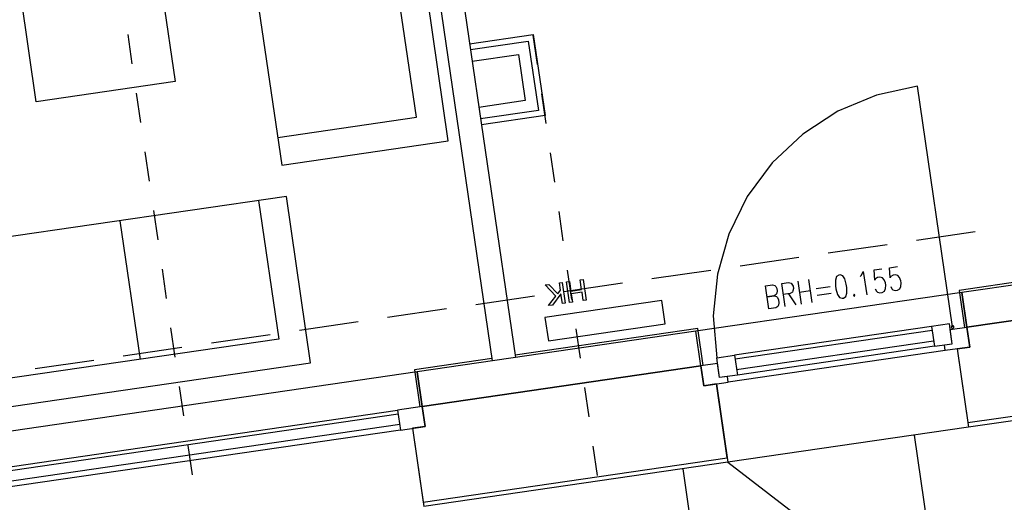
# Model space of a CAD drawing. Extents: x -565 to 46, y -177 to 148.
# Drawn here: x -35 to -30, y -3 to -1 of the extents above; entities that cross this region are included whole.
import ezdxf

# ---------------------------------------------------------------- set-up
doc = ezdxf.new("R2010")
doc.units = 0
doc.header["$LTSCALE"] = 10.178279
doc.layers.add('MH-GRUNDRISS', color=253, linetype='CONTINUOUS')

msp = doc.modelspace()

# ---------------------------------------------------------------- linework, layer by layer
at = {"layer": 'MH-GRUNDRISS'}
for p, q in [((-32.9475, 1.0662), (-32.4203, -2.5456)), ((-33.0465, 1.0517), (-32.5192, -2.56)), ((-32.7074, -1.6173), (-33.002, 0.4013)), ((-33.7145, 0.2973), (-33.4198, -1.7213)), ((-32.8435, -1.5159), (-33.1035, 0.2652)), ((-34.0496, -0.1761), (-33.8763, -1.3635)), ((-34.47, -1.4502), (-34.6433, -0.2627)), ((-34.0592, -1.2876), (-34.0775, -1.1619)), ((-32.6164, -1.2023), (-32.3443, -1.1626)), ((-32.3443, -1.1626), (-32.2937, -1.5089)), ((-32.3255, -1.2912), (-32.3438, -1.1656)), ((-32.6128, -1.227), (-32.3654, -1.1909)), ((-32.3654, -1.1909), (-32.3221, -1.4878)), ((-32.6055, -1.2765), (-32.4076, -1.2476)), ((-32.4076, -1.2476), (-32.3788, -1.4455)), ((-33.8763, -1.3635), (-34.47, -1.4502)), ((-30.7007, -1.383), (-30.8754, -1.4216)), ((-30.5501, -2.4146), (-30.7007, -1.383)), ((-30.7007, -1.383), (-30.7007, -1.383)), ((-34.0225, -1.5389), (-34.0408, -1.4133)), ((-32.2888, -1.5426), (-32.3071, -1.4169)), ((-30.8754, -1.4216), (-31.0412, -1.4908)), ((-32.3788, -1.4455), (-32.5767, -1.4744)), ((-33.4372, -1.6026), (-32.8435, -1.5159)), ((-32.3221, -1.4878), (-32.5694, -1.5239)), ((-32.2937, -1.5089), (-32.5658, -1.5486)), ((-31.0412, -1.4908), (-31.1911, -1.5885)), ((-31.1911, -1.5885), (-31.3217, -1.7116)), ((-33.4198, -1.7213), (-32.7074, -1.6173)), ((-33.9858, -1.7903), (-34.0041, -1.6646)), ((-32.2521, -1.7939), (-32.2704, -1.6682)), ((-31.3217, -1.7116), (-31.4286, -1.8556)), ((-33.4003, -1.8554), (-34.8252, -2.0634)), ((-33.519, -1.8727), (-33.4323, -2.4664)), ((-33.2963, -2.5678), (-33.4003, -1.8554)), ((-31.4286, -1.8556), (-31.5071, -2.0166)), ((-33.9491, -2.0416), (-33.9675, -1.9159)), ((-32.2154, -2.0452), (-32.2338, -1.9196)), ((-28.1951, -1.9288), (-30.5105, -2.2668)), ((-34.1127, -1.9594), (-34.026, -2.5531)), ((-31.5071, -2.0166), (-31.5562, -2.189)), ((-30.705, -2.0425), (-30.4536, -2.0058)), ((-28.8991, -2.0215), (-30.5219, -2.2583)), ((-31.082, -2.0976), (-30.8306, -2.0609)), ((-28.1734, -2.0772), (-30.4889, -2.4152)), ((-30.4889, -2.4152), (-28.1734, -2.0772)), ((-31.459, -2.1526), (-31.2076, -2.1159)), ((-33.9124, -2.293), (-33.9308, -2.1673)), ((-32.1787, -2.2966), (-32.1971, -2.1709)), ((-31.836, -2.2076), (-31.5846, -2.1709)), ((-31.5562, -2.189), (-31.5736, -2.3674)), ((-30.9397, -2.193), (-30.9319, -2.1772)), ((-30.9319, -2.1772), (-30.9174, -2.2762)), ((-30.8854, -2.1704), (-30.8527, -2.1657)), ((-30.8826, -2.2135), (-30.8854, -2.1704)), ((-30.8196, -2.1608), (-30.7864, -2.156)), ((-30.8168, -2.2039), (-30.8196, -2.1608)), ((-32.2924, -2.2343), (-32.2771, -2.2321)), ((-32.2771, -2.2321), (-32.2393, -2.2726)), ((-32.232, -2.2255), (-32.2202, -2.2238)), ((-32.2275, -2.2567), (-32.232, -2.2255)), ((-32.2202, -2.2238), (-32.2072, -2.3128)), ((-32.2202, -2.2238), (-32.2202, -2.2238)), ((-32.213, -2.2627), (-31.9616, -2.226)), ((-32.2014, -2.221), (-32.189, -2.2192)), ((-32.1884, -2.3101), (-32.2014, -2.221)), ((-32.189, -2.2192), (-32.1829, -2.2613)), ((-32.143, -2.2125), (-32.1306, -2.2107)), ((-32.1369, -2.2546), (-32.143, -2.2125)), ((-32.1306, -2.2107), (-32.1176, -2.2998)), ((-32.1306, -2.2107), (-32.1306, -2.2107)), ((-31.2812, -2.2282), (-31.2515, -2.2239)), ((-31.2667, -2.3272), (-31.2812, -2.2282)), ((-31.2515, -2.2239), (-31.2409, -2.2274)), ((-31.2409, -2.2274), (-31.2373, -2.2314)), ((-31.2373, -2.2314), (-31.2324, -2.2403)), ((-31.2119, -2.2181), (-31.1975, -2.317)), ((-31.1659, -2.2114), (-31.1515, -2.3103)), ((-31.0464, -2.199), (-31.0509, -2.2138)), ((-31.0509, -2.2138), (-31.0509, -2.238)), ((-31.0373, -2.1926), (-31.0464, -2.199)), ((-31.0308, -2.1917), (-31.0373, -2.1926)), ((-31.0202, -2.1952), (-31.0308, -2.1917)), ((-31.0113, -2.208), (-31.0202, -2.1952)), ((-31.0048, -2.2313), (-31.0113, -2.208)), ((-31.0028, -2.2452), (-31.0048, -2.2313)), ((-30.9455, -2.1984), (-30.9397, -2.193)), ((-30.8799, -2.208), (-30.8826, -2.2135)), ((-30.8706, -2.2021), (-30.8799, -2.208)), ((-30.8608, -2.2007), (-30.8706, -2.2021)), ((-30.8502, -2.2037), (-30.8608, -2.2007)), ((-30.8424, -2.2122), (-30.8502, -2.2037)), ((-30.8368, -2.226), (-30.8424, -2.2122)), ((-30.8355, -2.2354), (-30.8368, -2.226)), ((-30.8141, -2.1984), (-30.8168, -2.2039)), ((-30.8048, -2.1925), (-30.8141, -2.1984)), ((-30.795, -2.1911), (-30.8048, -2.1925)), ((-30.7844, -2.1941), (-30.795, -2.1911)), ((-30.7766, -2.2026), (-30.7844, -2.1941)), ((-30.771, -2.2164), (-30.7766, -2.2026)), ((-30.7697, -2.2258), (-30.771, -2.2164)), ((-30.771, -2.2407), (-30.7697, -2.2258)), ((-32.247, -2.2823), (-32.2924, -2.2343)), ((-32.2253, -2.272), (-32.2621, -2.3209)), ((-32.2393, -2.2726), (-32.2275, -2.2567)), ((-32.219, -2.3146), (-32.2253, -2.272)), ((-32.1829, -2.2613), (-32.1369, -2.2546)), ((-32.1353, -2.2655), (-32.1813, -2.2722)), ((-32.1813, -2.2722), (-32.176, -2.3083)), ((-32.13, -2.3016), (-32.1353, -2.2655)), ((-30.5105, -2.2668), (-31.6485, -2.4329)), ((-31.3505, -2.2383), (-31.3208, -2.234)), ((-31.336, -2.3373), (-31.3505, -2.2383)), ((-31.3208, -2.234), (-31.3102, -2.2375)), ((-31.3102, -2.2375), (-31.3065, -2.2415)), ((-31.3065, -2.2415), (-31.3017, -2.2504)), ((-31.3024, -2.2697), (-31.3047, -2.2751)), ((-31.3003, -2.2598), (-31.3024, -2.2697)), ((-31.3017, -2.2504), (-31.3003, -2.2598)), ((-31.2446, -2.2709), (-31.2743, -2.2752)), ((-31.2516, -2.2719), (-31.2207, -2.3204)), ((-31.2354, -2.265), (-31.2446, -2.2709)), ((-31.2332, -2.2596), (-31.2354, -2.265)), ((-31.2311, -2.2497), (-31.2332, -2.2596)), ((-31.2324, -2.2403), (-31.2311, -2.2497)), ((-31.2051, -2.2651), (-31.159, -2.2584)), ((-31.1335, -2.2501), (-31.0741, -2.2414)), ((-31.1294, -2.2783), (-31.07, -2.2696)), ((-31.0509, -2.238), (-31.0488, -2.2519)), ((-31.0488, -2.2519), (-31.0419, -2.2751)), ((-31.0072, -2.2847), (-31.0023, -2.2694)), ((-31.0023, -2.2694), (-31.0028, -2.2452)), ((-30.9713, -2.2744), (-30.974, -2.2799)), ((-30.9676, -2.2789), (-30.9713, -2.2744)), ((-30.8806, -2.2516), (-30.8758, -2.2605)), ((-30.8758, -2.2605), (-30.8716, -2.2649)), ((-30.8716, -2.2649), (-30.861, -2.2679)), ((-30.861, -2.2679), (-30.8511, -2.2665)), ((-30.8511, -2.2665), (-30.8419, -2.2606)), ((-30.8419, -2.2606), (-30.8368, -2.2503)), ((-30.8368, -2.2503), (-30.8355, -2.2354)), ((-30.8143, -2.2419), (-30.81, -2.2509)), ((-30.81, -2.2509), (-30.8058, -2.2553)), ((-30.8058, -2.2553), (-30.7952, -2.2583)), ((-30.7952, -2.2583), (-30.7853, -2.2569)), ((-30.7853, -2.2569), (-30.7761, -2.251)), ((-30.7761, -2.251), (-30.771, -2.2407)), ((-30.5219, -2.2583), (-30.4988, -2.4167)), ((-30.4889, -2.4152), (-30.5105, -2.2668)), ((-30.5105, -2.2668), (-30.4889, -2.4152)), ((-32.59, -2.3177), (-32.3387, -2.281)), ((-31.7941, -2.3006), (-32.2938, -2.3735)), ((-32.2784, -2.3232), (-32.247, -2.2823)), ((-32.2072, -2.3128), (-32.219, -2.3146)), ((-32.176, -2.3083), (-32.1884, -2.3101)), ((-32.1176, -2.2998), (-32.13, -2.3016)), ((-31.7794, -2.4015), (-31.7941, -2.3006)), ((-31.3139, -2.281), (-31.3436, -2.2853)), ((-31.3436, -2.2853), (-31.3139, -2.281)), ((-31.3047, -2.2751), (-31.3139, -2.281)), ((-31.3139, -2.281), (-31.3033, -2.2845)), ((-31.3033, -2.2845), (-31.2997, -2.2885)), ((-31.2997, -2.2885), (-31.2948, -2.2979)), ((-31.2948, -2.2979), (-31.2927, -2.3118)), ((-31.2927, -2.3118), (-31.2948, -2.3217)), ((-31.0419, -2.2751), (-31.0334, -2.2885)), ((-31.0334, -2.2885), (-31.0228, -2.2916)), ((-31.0228, -2.2916), (-31.0164, -2.2906)), ((-31.0164, -2.2906), (-31.0072, -2.2847)), ((-30.974, -2.2799), (-30.9699, -2.2838)), ((-30.9699, -2.2838), (-30.9676, -2.2789)), ((-32.967, -2.3727), (-32.7157, -2.336)), ((-32.2621, -2.3209), (-32.2784, -2.3232)), ((-31.3063, -2.3329), (-31.336, -2.3373)), ((-31.2971, -2.327), (-31.3063, -2.3329)), ((-31.2948, -2.3217), (-31.2971, -2.327)), ((-33.344, -2.4278), (-33.0927, -2.3911)), ((-32.2938, -2.3735), (-32.2791, -2.4744)), ((-31.5736, -2.3674), (-31.5592, -2.5462)), ((-30.5637, -2.4009), (-30.6399, -2.412)), ((-30.5513, -2.486), (-30.5637, -2.4009)), ((-33.8757, -2.5443), (-33.8941, -2.4186)), ((-31.6485, -2.4329), (-32.8408, -2.607)), ((-31.64, -2.4216), (-32.4217, -2.5357)), ((-32.2791, -2.4744), (-31.7794, -2.4015)), ((-32.142, -2.5479), (-32.1604, -2.4222)), ((-31.6268, -2.5813), (-31.6485, -2.4329)), ((-31.6268, -2.5813), (-31.6485, -2.4329)), ((-31.6169, -2.5799), (-31.64, -2.4216)), ((-30.6399, -2.412), (-31.483, -2.5351)), ((-30.6373, -2.4298), (-31.4804, -2.5529)), ((-30.6399, -2.412), (-30.6275, -2.4971)), ((-30.5601, -2.4256), (-30.4889, -2.4152)), ((-30.5513, -2.486), (-30.5601, -2.4256)), ((-30.5553, -2.4133), (-30.5557, -2.4144)), ((-30.5557, -2.4144), (-30.5555, -2.4154)), ((-30.5555, -2.4154), (-30.5554, -2.4163)), ((-30.5554, -2.4163), (-30.5548, -2.4173)), ((-30.555, -2.4122), (-30.5553, -2.4133)), ((-30.5546, -2.4112), (-30.555, -2.4122)), ((-30.5548, -2.4173), (-30.5541, -2.4182)), ((-30.5537, -2.4105), (-30.5546, -2.4112)), ((-30.5541, -2.4182), (-30.5535, -2.4191)), ((-30.5528, -2.4099), (-30.5537, -2.4105)), ((-30.5535, -2.4191), (-30.5524, -2.4194)), ((-30.5519, -2.4093), (-30.5528, -2.4099)), ((-30.5524, -2.4194), (-30.5514, -2.4198)), ((-30.5509, -2.4091), (-30.5519, -2.4093)), ((-30.5514, -2.4198), (-30.5503, -2.4201)), ((-30.5499, -2.409), (-30.5509, -2.4091)), ((-30.5503, -2.4201), (-30.5493, -2.42)), ((-30.5488, -2.4093), (-30.5499, -2.409)), ((-30.5493, -2.42), (-30.5483, -2.4199)), ((-30.5478, -2.4097), (-30.5488, -2.4093)), ((-30.5483, -2.4199), (-30.5474, -2.4192)), ((-30.5467, -2.41), (-30.5478, -2.4097)), ((-30.5474, -2.4192), (-30.5465, -2.4186)), ((-30.5461, -2.4109), (-30.5467, -2.41)), ((-30.5465, -2.4186), (-30.5456, -2.4179)), ((-30.5454, -2.4119), (-30.5461, -2.4109)), ((-30.5456, -2.4179), (-30.5452, -2.4169)), ((-30.5448, -2.4128), (-30.5454, -2.4119)), ((-30.5452, -2.4169), (-30.5449, -2.4158)), ((-30.5449, -2.4158), (-30.5445, -2.4148)), ((-30.5447, -2.4138), (-30.5448, -2.4128)), ((-30.5445, -2.4148), (-30.5447, -2.4138)), ((-30.4889, -2.4152), (-30.4764, -2.5003)), ((-30.4764, -2.5003), (-30.4889, -2.4152)), ((-30.4889, -2.4152), (-30.4764, -2.5003)), ((-33.4323, -2.4664), (-34.6198, -2.6398)), ((-33.721, -2.4828), (-33.4697, -2.4461)), ((-31.474, -2.5964), (-30.631, -2.4734)), ((-30.4848, -2.8239), (-28.0605, -2.47)), ((-34.098, -2.5378), (-33.8467, -2.5011)), ((-30.5813, -2.5156), (-31.5095, -2.6511)), ((-30.6275, -2.4971), (-31.4706, -2.6202)), ((-30.6275, -2.4971), (-30.5513, -2.486)), ((-30.5849, -2.4909), (-30.5513, -2.486)), ((-30.5813, -2.5156), (-30.5849, -2.4909)), ((-30.4764, -2.5003), (-30.5813, -2.5156)), ((-30.5309, -2.5083), (-30.4764, -2.5003)), ((-30.4764, -2.5003), (-30.5309, -2.5083)), ((-30.5309, -2.5083), (-30.4819, -2.8437)), ((-30.5309, -2.5083), (-30.4848, -2.8239)), ((-28.0576, -2.4898), (-30.4819, -2.8437)), ((-34.7212, -2.7758), (-33.2963, -2.5678)), ((-34.475, -2.5929), (-34.2237, -2.5562)), ((-32.5207, -2.5501), (-32.8522, -2.5985)), ((-31.5592, -2.5462), (-31.483, -2.5351)), ((-31.5468, -2.6313), (-31.5592, -2.5462)), ((-31.483, -2.5351), (-31.4706, -2.6202)), ((-32.8408, -2.607), (-35.8094, -3.0403)), ((-32.8522, -2.5985), (-32.8291, -2.7568)), ((-32.8192, -2.7554), (-32.8408, -2.607)), ((-32.8408, -2.607), (-32.8192, -2.7554)), ((-31.6268, -2.5813), (-32.8192, -2.7554)), ((-32.8192, -2.7554), (-31.6268, -2.5813)), ((-31.5556, -2.5709), (-31.6268, -2.5813)), ((-31.6268, -2.5813), (-31.6144, -2.6664)), ((-31.6144, -2.6664), (-31.6268, -2.5813)), ((-31.6144, -2.6664), (-31.6268, -2.5813)), ((-31.5468, -2.6313), (-31.5556, -2.5709)), ((-31.6144, -2.6664), (-31.5095, -2.6511)), ((-31.4706, -2.6202), (-31.5468, -2.6313)), ((-31.5131, -2.6264), (-31.5468, -2.6313)), ((-31.5095, -2.6511), (-31.5131, -2.6264)), ((-33.8391, -2.7956), (-33.8574, -2.67)), ((-32.1054, -2.7992), (-32.1237, -2.6736)), ((-31.56, -2.6585), (-31.6144, -2.6664)), ((-31.56, -2.6585), (-31.6144, -2.6664)), ((-31.56, -2.6585), (-31.511, -2.9939)), ((-31.5139, -2.9741), (-31.56, -2.6585)), ((-34.6329, -3.0201), (-32.9241, -2.7707)), ((-32.8192, -2.7554), (-32.9241, -2.7707)), ((-32.9241, -2.7707), (-32.9116, -2.8558)), ((-32.8067, -2.8405), (-32.8192, -2.7554)), ((-32.8067, -2.8405), (-32.8192, -2.7554)), ((-32.8192, -2.7554), (-32.8067, -2.8405)), ((-32.9215, -2.7885), (-34.6303, -3.038)), ((-32.9151, -2.832), (-34.624, -3.0815)), ((-32.9116, -2.8558), (-34.6205, -3.1052)), ((-32.9116, -2.8558), (-32.8067, -2.8405)), ((-32.8067, -2.8405), (-32.8612, -2.8484)), ((-32.8067, -2.8405), (-32.8612, -2.8484)), ((-32.8612, -2.8484), (-32.8122, -3.1839)), ((-32.8612, -2.8484), (-32.8151, -3.1641)), ((-30.4819, -2.8437), (-31.511, -2.9939)), ((-30.7144, -2.8777), (-30.4453, -4.7211)), ((-33.8024, -3.047), (-33.8207, -2.9213)), ((-32.0687, -3.0506), (-32.087, -2.9249)), ((-32.8151, -3.1641), (-31.5139, -2.9741)), ((-31.511, -2.9939), (-32.8122, -3.1839)), ((-31.704, -3.0221), (-31.4349, -4.8656)), ((-31.511, -2.9939), (-29.4558, -4.5767))]:
    msp.add_line(p, q, dxfattribs=at)

doc.saveas('drawing.dxf')
